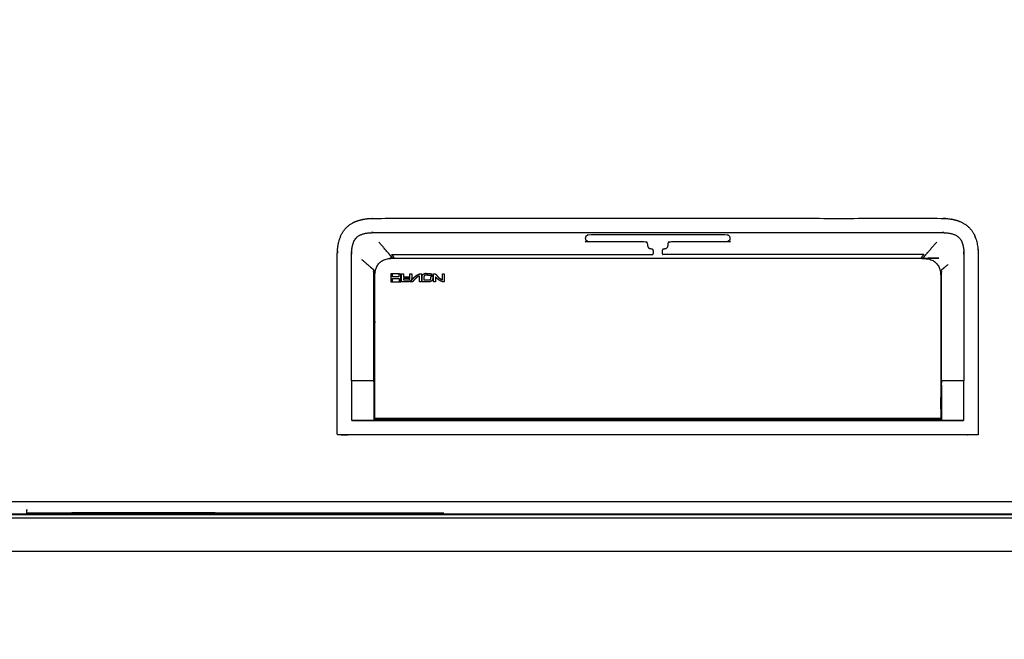
# Model space of a CAD drawing. Units: millimetres. Extents: x 5934 to 7560, y 1324 to 2096.
# Drawn here: x 6348 to 6961, y 1324 to 1710 of the extents above; entities that cross this region are included whole.
import ezdxf

# ---------------------------------------------------------------- set-up
doc = ezdxf.new("R2010")
doc.units = ezdxf.units.MM
doc.layers.add('Make2D$可见线$曲线', color=7, linetype='Continuous', true_color=0x000000)

msp = doc.modelspace()

# ---------------------------------------------------------------- linework, layer by layer
at = {"layer": 'Make2D$可见线$曲线', "color": 18, "lineweight": -3, "true_color": 0x000000}
for points, knots in [([(6146.39, 1441.27), (6146.39, 1711.27), (6146.39, 1981.27), (6146.59, 1981.93), (6146.79, 1982.59), (6147.09, 1984.16), (6147.39, 1985.74), (6147.78, 1987.22), (6148.18, 1988.7), (6148.68, 1990.08), (6149.17, 1991.46), (6149.76, 1992.74), (6150.36, 1994.02), (6151.05, 1995.21), (6151.74, 1996.39), (6152.53, 1997.48), (6153.32, 1998.56), (6154.21, 1999.55), (6155.09, 2000.53), (6156.08, 2001.42), (6157.07, 2002.31), (6158.15, 2003.1), (6159.24, 2003.89), (6160.42, 2004.58), (6161.61, 2005.27), (6162.89, 2005.87), (6164.17, 2006.46), (6165.55, 2006.95), (6166.93, 2007.45), (6168.41, 2007.84), (6169.89, 2008.24), (6171.47, 2008.54), (6173.04, 2008.84), (6174.72, 2009.03), (6176.39, 2009.23), (6746.4, 2009.23), (7316.4, 2009.23), (7318.07, 2009.03), (7319.75, 2008.83), (7321.32, 2008.54), (7322.9, 2008.24), (7324.38, 2007.84), (7325.86, 2007.45), (7327.24, 2006.95), (7328.62, 2006.46), (7329.9, 2005.86), (7331.18, 2005.27), (7332.37, 2004.58), (7333.55, 2003.89), (7334.64, 2003.1), (7335.72, 2002.31), (7336.71, 2001.42), (7337.7, 2000.53), (7338.58, 1999.55), (7339.47, 1998.56), (7340.26, 1997.47), (7341.05, 1996.39), (7341.74, 1995.21), (7342.43, 1994.02), (7343.03, 1992.74), (7343.62, 1991.46), (7344.12, 1990.08), (7344.61, 1988.7), (7345.01, 1987.22), (7345.4, 1985.74), (7345.7, 1984.16), (7346, 1982.58), (7346.2, 1980.91), (7346.4, 1979.23), (7346.4, 1709.23), (7346.4, 1439.23), (7346.2, 1437.56), (7346, 1435.88), (7345.7, 1434.3), (7345.4, 1432.73), (7345.01, 1431.25), (7344.61, 1429.77), (7344.11, 1428.39), (7343.62, 1427.01), (7343.03, 1425.73), (7342.43, 1424.44), (7341.74, 1423.26), (7341.05, 1422.08), (7340.26, 1420.99), (7339.47, 1419.91), (7338.58, 1418.92), (7337.69, 1417.93), (7336.71, 1417.04), (7335.72, 1416.16), (7334.64, 1415.37), (7333.55, 1414.58), (7332.37, 1413.89), (7331.18, 1413.19), (7329.9, 1412.6), (7328.62, 1412.01), (7327.24, 1411.51), (7325.86, 1411.02), (7324.38, 1410.62), (7322.9, 1410.23), (7321.32, 1409.93), (7319.75, 1409.63)], [53, 53, 53, 54, 54, 55, 55, 56, 56, 57, 57, 58, 58, 59, 59, 60, 60, 61, 61, 62, 62, 63, 63, 64, 64, 65, 65, 66, 66, 67, 67, 68, 68, 69, 69, 70, 70, 71, 71, 72, 72, 73, 73, 74, 74, 75, 75, 76, 76, 77, 77, 78, 78, 79, 79, 80, 80, 81, 81, 82, 82, 83, 83, 84, 84, 85, 85, 86, 86, 87, 87, 88, 88, 89, 89, 90, 90, 91, 91, 92, 92, 93, 93, 94, 94, 95, 95, 96, 96, 97, 97, 98, 98, 99, 99, 100, 100, 101, 101, 102, 102, 103, 103, 103]), ([(6929.26, 1585.23), (6929.26, 1585.23), (6929.26, 1585.23), (6927.6, 1585.47), (6925.95, 1585.7), (6924.13, 1585.78), (6922.32, 1585.86), (6859.51, 1585.86), (6796.69, 1585.86), (6771, 1585.86), (6745.32, 1585.86), (6719.63, 1585.86), (6693.94, 1585.86), (6631.13, 1585.86), (6568.31, 1585.86), (6566.5, 1585.78), (6564.69, 1585.7), (6563.03, 1585.47), (6561.38, 1585.23), (6559.88, 1584.84), (6558.38, 1584.44), (6557.04, 1583.89), (6555.7, 1583.34), (6554.51, 1582.63), (6553.33, 1581.92), (6552.31, 1581.05), (6551.28, 1580.18), (6550.41, 1579.16), (6549.55, 1578.13), (6548.84, 1576.95), (6548.13, 1575.77), (6547.58, 1574.43), (6547.02, 1573.09), (6546.63, 1571.59), (6546.24, 1570.09), (6546, 1568.43), (6545.76, 1566.78), (6545.68, 1564.96), (6545.6, 1563.15), (6545.6, 1511.53), (6545.6, 1459.91), (6545.6, 1455.48), (6545.6, 1451.06), (6545.74, 1451.06), (6545.88, 1451.06), (6546.02, 1451.06), (6546.16, 1451.06), (6546.44, 1451.06), (6546.71, 1451.06), (6547.27, 1451.06), (6547.82, 1451.06), (6548.93, 1451.06), (6550.04, 1451.06), (6552.25, 1451.06), (6554.47, 1451.06), (6649.89, 1451.06), (6745.32, 1451.06), (6840.74, 1451.06), (6936.17, 1451.06), (6938.38, 1451.06), (6940.6, 1451.06), (6941.71, 1451.06), (6942.81, 1451.06), (6943.37, 1451.06), (6943.92, 1451.06), (6944.2, 1451.06), (6944.48, 1451.06), (6944.61, 1451.06), (6944.75, 1451.06), (6944.89, 1451.06), (6945.03, 1451.06), (6945.03, 1455.48), (6945.03, 1459.91), (6945.03, 1511.53), (6945.03, 1563.15), (6944.95, 1564.96), (6944.87, 1566.78), (6944.64, 1568.43), (6944.4, 1570.09), (6944.01, 1571.59), (6943.61, 1573.09), (6943.06, 1574.43), (6942.51, 1575.77), (6941.8, 1576.95), (6941.09, 1578.13), (6940.22, 1579.16), (6939.35, 1580.18), (6938.33, 1581.05), (6937.3, 1581.92), (6936.12, 1582.63), (6934.94, 1583.34), (6933.6, 1583.89), (6932.26, 1584.44), (6930.76, 1584.83), (6929.26, 1585.23)], [18.999906, 18.999906, 18.999906, 19, 19, 20, 20, 21, 21, 22, 22, 23, 23, 24, 24, 25, 25, 26, 26, 27, 27, 28, 28, 29, 29, 30, 30, 31, 31, 32, 32, 33, 33, 34, 34, 35, 35, 36, 36, 37, 37, 38, 38, 39, 39, 40, 40, 41, 41, 42, 42, 43, 43, 44, 44, 45, 45, 46, 46, 47, 47, 48, 48, 49, 49, 50, 50, 51, 51, 52, 52, 53, 53, 54, 54, 55, 55, 56, 56, 57, 57, 58, 58, 59, 59, 60, 60, 61, 61, 62, 62, 63, 63, 64, 64, 65, 65, 65]), ([(6554.47, 1484.63), (6554.47, 1523.8), (6554.47, 1562.96), (6554.53, 1564.46), (6554.6, 1565.96), (6554.76, 1567.14), (6554.93, 1568.33), (6555.19, 1569.29), (6555.44, 1570.26), (6555.76, 1571.02), (6556.07, 1571.78), (6556.42, 1572.37), (6556.78, 1572.96), (6557.17, 1573.43), (6557.57, 1573.9), (6558.04, 1574.29), (6558.51, 1574.69), (6559.1, 1575.04), (6559.69, 1575.4), (6560.45, 1575.71), (6561.21, 1576.02), (6562.17, 1576.28), (6563.13, 1576.53), (6564.32, 1576.7), (6565.51, 1576.87), (6567.01, 1576.93), (6568.51, 1577), (6631.22, 1577), (6693.94, 1577), (6719.63, 1577), (6745.32, 1577), (6771, 1577), (6796.69, 1577), (6859.41, 1577), (6922.13, 1577), (6923.63, 1576.93), (6925.13, 1576.87), (6926.31, 1576.7), (6927.5, 1576.53), (6928.46, 1576.28), (6929.43, 1576.02), (6930.19, 1575.71), (6930.95, 1575.4), (6931.54, 1575.04), (6932.13, 1574.69), (6932.6, 1574.29), (6933.07, 1573.9), (6933.46, 1573.43), (6933.86, 1572.96), (6934.21, 1572.37), (6934.57, 1571.78), (6934.88, 1571.02), (6935.19, 1570.26), (6935.45, 1569.29), (6935.7, 1568.33), (6935.87, 1567.14), (6936.04, 1565.96), (6936.1, 1564.46), (6936.17, 1562.96), (6936.17, 1523.8), (6936.17, 1484.63)], [0.239896, 0.239896, 0.239896, 1, 1, 2, 2, 3, 3, 4, 4, 5, 5, 6, 6, 7, 7, 8, 8, 9, 9, 10, 10, 11, 11, 12, 12, 13, 13, 14, 14, 15, 15, 16, 16, 17, 17, 18, 18, 19, 19, 20, 20, 21, 21, 22, 22, 23, 23, 24, 24, 25, 25, 26, 26, 27, 27, 28, 28, 29, 29, 29.760104, 29.760104, 29.760104]), ([(6580.02, 1560.99), (6579.94, 1561.09), (6579.86, 1561.2), (6579.68, 1561.43), (6579.51, 1561.65), (6579.26, 1561.96), (6579.01, 1562.26), (6578.77, 1562.56), (6578.52, 1562.86), (6578.25, 1563.19), (6577.97, 1563.53), (6577.66, 1563.89), (6577.36, 1564.25), (6577.05, 1564.61), (6576.74, 1564.98), (6574.11, 1568.03), (6571.48, 1571.07)], [32.56312, 32.56312, 32.56312, 33, 33, 34, 34, 35, 35, 36, 36, 37, 37, 38, 38, 39, 39, 40, 40, 40]), ([(6742.21, 1563.34), (6742.32, 1563.5), (6742.43, 1563.65), (6742.49, 1563.85), (6742.56, 1564.05), (6742.58, 1564.3), (6742.61, 1564.54), (6742.61, 1564.82), (6742.61, 1565.09), (6742.59, 1565.34), (6742.58, 1565.59), (6742.54, 1565.79), (6742.5, 1565.99), (6742.43, 1566.15), (6742.36, 1566.31), (6742.26, 1566.42), (6742.17, 1566.53), (6742.04, 1566.6), (6741.92, 1566.67), (6741.77, 1566.69), (6741.62, 1566.71), (6741.23, 1566.74), (6740.85, 1566.78), (6740.54, 1566.88), (6740.23, 1566.99), (6739.98, 1567.16), (6739.74, 1567.34), (6739.57, 1567.58), (6739.39, 1567.82), (6739.29, 1568.13), (6739.18, 1568.45), (6739.15, 1568.83), (6739.11, 1569.21), (6739.11, 1569.25), (6739.11, 1569.29), (6739.06, 1569.7), (6739, 1570.11), (6738.82, 1570.4), (6738.65, 1570.69), (6738.35, 1570.87), (6738.06, 1571.04), (6737.65, 1571.1), (6737.24, 1571.16), (6719.73, 1571.16), (6702.22, 1571.16), (6701.84, 1571.3), (6701.46, 1571.44), (6701.15, 1571.7), (6700.84, 1571.96), (6700.64, 1572.31), (6700.43, 1572.66), (6700.36, 1573.05), (6700.29, 1573.45), (6700.36, 1573.85), (6700.43, 1574.25), (6700.64, 1574.6), (6700.84, 1574.95), (6701.15, 1575.21), (6701.46, 1575.47), (6701.84, 1575.61), (6702.22, 1575.75), (6723.77, 1575.75), (6745.32, 1575.75), (6766.87, 1575.75), (6788.42, 1575.75), (6788.8, 1575.61), (6789.18, 1575.47), (6789.49, 1575.21), (6789.8, 1574.95), (6790, 1574.6), (6790.2, 1574.25), (6790.27, 1573.85), (6790.34, 1573.45), (6790.27, 1573.05), (6790.2, 1572.66), (6790, 1572.31), (6789.8, 1571.96), (6789.49, 1571.7), (6789.18, 1571.44), (6788.8, 1571.3), (6788.42, 1571.16), (6770.9, 1571.16), (6753.39, 1571.16), (6752.98, 1571.1), (6752.57, 1571.04), (6752.28, 1570.87), (6751.99, 1570.69), (6751.81, 1570.4), (6751.64, 1570.11), (6751.58, 1569.7), (6751.52, 1569.29), (6751.52, 1569.25), (6751.52, 1569.21), (6751.49, 1568.83), (6751.45, 1568.45), (6751.35, 1568.13), (6751.24, 1567.82), (6751.07, 1567.58), (6750.89, 1567.34), (6750.65, 1567.16), (6750.41, 1566.99), (6750.1, 1566.88), (6749.78, 1566.78), (6749.4, 1566.74), (6749.02, 1566.71), (6748.87, 1566.69), (6748.72, 1566.67), (6748.59, 1566.6), (6748.47, 1566.53), (6748.37, 1566.42), (6748.28, 1566.31), (6748.21, 1566.15), (6748.14, 1565.99), (6748.1, 1565.79), (6748.06, 1565.59), (6748.04, 1565.34), (6748.03, 1565.09), (6748.03, 1564.82), (6748.03, 1564.54), (6748.05, 1564.3), (6748.07, 1564.05), (6748.14, 1563.85), (6748.21, 1563.65), (6748.32, 1563.5), (6748.42, 1563.34)], [-1, -1, -1, 0, 0, 1, 1, 2, 2, 3, 3, 4, 4, 5, 5, 6, 6, 7, 7, 8, 8, 9, 9, 10, 10, 11, 11, 12, 12, 13, 13, 14, 14, 15, 15, 16, 16, 17, 17, 18, 18, 19, 19, 20, 20, 21, 21, 22, 22, 23, 23, 24, 24, 25, 25, 26, 26, 27, 27, 28, 28, 29, 29, 30, 30, 31, 31, 32, 32, 33, 33, 34, 34, 35, 35, 36, 36, 37, 37, 38, 38, 39, 39, 40, 40, 41, 41, 42, 42, 43, 43, 44, 44, 45, 45, 46, 46, 47, 47, 48, 48, 49, 49, 50, 50, 51, 51, 52, 52, 53, 53, 54, 54, 55, 55, 56, 56, 57, 57, 58, 58, 59, 59, 60, 60, 61, 61, 61]), ([(6910.62, 1560.99), (6910.7, 1561.09), (6910.78, 1561.2), (6910.95, 1561.43), (6911.13, 1561.65), (6911.37, 1561.96), (6911.62, 1562.26), (6911.87, 1562.56), (6912.11, 1562.86), (6912.39, 1563.19), (6912.67, 1563.53), (6912.97, 1563.89), (6913.28, 1564.25), (6913.59, 1564.61), (6913.9, 1564.98), (6916.53, 1568.03), (6919.16, 1571.07)], [32.563656, 32.563656, 32.563656, 33, 33, 34, 34, 35, 35, 36, 36, 37, 37, 38, 38, 39, 39, 40, 40, 40]), ([(6560.71, 1560.31), (6563.76, 1557.68), (6566.81, 1555.05), (6567.17, 1554.74), (6567.54, 1554.43), (6567.9, 1554.13), (6568.26, 1553.82), (6568.59, 1553.54), (6568.93, 1553.26), (6569.11, 1553.12), (6569.29, 1552.97)], [0, 0, 0, 1, 1, 2, 2, 3, 3, 4, 4, 4.600991, 4.600991, 4.600991]), ([(6568.92, 1461.21), (6568.92, 1461.78), (6568.92, 1462.36), (6568.92, 1462.57), (6568.92, 1462.78), (6568.92, 1463.06), (6568.92, 1463.35), (6568.92, 1463.69), (6568.92, 1464.04), (6568.92, 1464.44), (6568.92, 1464.84), (6568.92, 1465.29), (6568.92, 1465.73), (6568.92, 1466.21), (6568.92, 1466.69), (6568.92, 1467.19), (6568.92, 1467.7), (6568.92, 1508.52), (6568.92, 1549.35), (6568.98, 1550.46), (6569.04, 1551.57), (6569.21, 1552.56), (6569.39, 1553.55), (6569.68, 1554.43), (6569.97, 1555.3), (6570.38, 1556.06), (6570.79, 1556.82), (6571.31, 1557.46), (6571.84, 1558.1), (6572.48, 1558.63), (6573.12, 1559.15), (6573.88, 1559.56), (6574.64, 1559.97), (6575.51, 1560.26), (6576.39, 1560.55), (6577.38, 1560.73), (6578.37, 1560.9), (6579.48, 1560.96), (6580.59, 1561.02), (6584.72, 1561.02), (6588.85, 1561.02), (6667.08, 1561.02), (6745.32, 1561.02), (6827.68, 1561.02), (6910.04, 1561.02), (6911.15, 1560.96), (6912.26, 1560.9), (6913.25, 1560.73), (6914.24, 1560.55), (6915.12, 1560.26), (6915.99, 1559.97), (6916.75, 1559.56), (6917.51, 1559.15), (6918.15, 1558.63), (6918.79, 1558.1), (6919.32, 1557.46), (6919.84, 1556.82), (6920.25, 1556.06), (6920.66, 1555.3), (6920.95, 1554.43), (6921.24, 1553.55), (6921.42, 1552.56), (6921.59, 1551.57), (6921.65, 1550.46), (6921.71, 1549.35), (6921.71, 1508.52), (6921.71, 1467.7), (6921.71, 1467.19), (6921.71, 1466.69), (6921.71, 1466.21), (6921.71, 1465.73), (6921.71, 1465.29), (6921.71, 1464.84), (6921.71, 1464.44), (6921.71, 1464.04), (6921.71, 1463.69), (6921.71, 1463.35), (6921.71, 1463.06), (6921.71, 1462.78), (6921.71, 1462.57), (6921.71, 1462.36), (6921.71, 1461.78), (6921.71, 1461.21)], [-26, -26, -26, -25, -25, -24, -24, -23, -23, -22, -22, -21, -21, -20, -20, -19, -19, -18, -18, -17, -17, -16, -16, -15, -15, -14, -14, -13, -13, -12, -12, -11, -11, -10, -10, -9, -9, -8, -8, -7, -7, -6, -6, -5, -5, -4, -4, -3, -3, -2, -2, -1, -1, 0, 0, 1, 1, 2, 2, 3, 3, 4, 4, 5, 5, 6, 6, 7, 7, 8, 8, 9, 9, 10, 10, 11, 11, 12, 12, 13, 13, 14, 14, 15, 15, 15]), ([(6580.17, 1561), (6580.11, 1561.08), (6580.05, 1561.16), (6579.87, 1561.39), (6579.69, 1561.63), (6579.44, 1561.94), (6579.18, 1562.25)], [2.656171, 2.656171, 2.656171, 3, 3, 4, 4, 5, 5, 5]), ([(6579.41, 1563.34), (6636.68, 1563.34), (6693.94, 1563.34), (6718.08, 1563.34), (6742.21, 1563.34)], [0.015499, 0.015499, 0.015499, 1, 1, 2, 2, 2]), ([(6580.13, 1562.57), (6580.07, 1562.66), (6580.01, 1562.74), (6580.07, 1562.66), (6580.13, 1562.57), (6580.27, 1562.37), (6580.41, 1562.17), (6580.83, 1561.59), (6581.24, 1561.02)], [41.564703, 41.564703, 41.564703, 42, 42, 43, 43, 44, 44, 44.220636, 44.220636, 44.220636]), ([(6911.22, 1563.34), (6853.96, 1563.34), (6796.69, 1563.34), (6772.56, 1563.34), (6748.42, 1563.34)], [13.015497, 13.015497, 13.015497, 14, 14, 15, 15, 15]), ([(6909.39, 1561.02), (6909.81, 1561.59), (6910.22, 1562.17), (6910.36, 1562.37), (6910.5, 1562.57), (6910.56, 1562.66), (6910.62, 1562.74), (6910.56, 1562.66), (6910.5, 1562.57)], [29.779455, 29.779455, 29.779455, 30, 30, 31, 31, 32, 32, 32.434538, 32.434538, 32.434538]), ([(6910.94, 1561.63), (6910.76, 1561.39), (6910.59, 1561.16), (6910.52, 1561.08), (6910.46, 1561)], [0, 0, 0, 1, 1, 1.343297, 1.343297, 1.343297]), ([(6926.21, 1557.11), (6925.02, 1556.08), (6923.82, 1555.05), (6923.46, 1554.74), (6923.1, 1554.43), (6922.73, 1554.12), (6922.37, 1553.82), (6922.04, 1553.54), (6921.71, 1553.26), (6921.53, 1553.12), (6921.35, 1552.97)], [0.608393, 0.608393, 0.608393, 1, 1, 2, 2, 3, 3, 4, 4, 4.60262, 4.60262, 4.60262]), ([(6569.07, 1551.76), (6569.06, 1551.76), (6569.05, 1551.77), (6569.06, 1551.76), (6569.07, 1551.76)], [63.8511342, 63.8511342, 63.8511342, 64, 64, 64.063899, 64.063899, 64.063899]), ([(6584, 1549.49), (6582.56, 1549.49), (6581.11, 1549.49), (6580.6, 1549.49), (6580.08, 1549.49), (6580.08, 1550.15), (6580.08, 1550.81), (6580.08, 1551.04), (6580.08, 1551.27), (6579.47, 1551.27), (6578.85, 1551.27), (6578.88, 1548.78), (6578.92, 1546.3), (6579.5, 1546.3), (6580.08, 1546.3)], [3, 3, 3, 4, 4, 5, 5, 6, 6, 7, 7, 8, 8, 9, 9, 10, 10, 10]), ([(6580.08, 1546.3), (6580.08, 1547.06), (6580.08, 1547.82), (6580.08, 1548.09), (6580.08, 1548.37), (6581.55, 1548.37), (6583.01, 1548.37), (6583.54, 1548.37), (6584.07, 1548.37), (6584.07, 1547.33), (6584.07, 1546.3), (6584.65, 1546.3), (6585.23, 1546.3), (6585.23, 1548.78), (6585.23, 1551.27)], [24, 24, 24, 25, 25, 26, 26, 27, 27, 28, 28, 29, 29, 30, 30, 31, 31, 31]), ([(6584.32, 1551.27), (6584.16, 1551.27), (6584, 1551.27), (6584, 1550.61), (6584, 1549.96), (6584, 1549.73), (6584, 1549.49)], [0, 0, 0, 1, 1, 2, 2, 2.998465, 2.998465, 2.998465]), ([(6590.63, 1547.92), (6590.51, 1547.8), (6590.39, 1547.68), (6590.21, 1547.62), (6590.03, 1547.56), (6589.85, 1547.53), (6589.67, 1547.5), (6589.49, 1547.49), (6589.3, 1547.48), (6588.04, 1547.47), (6586.78, 1547.47), (6586.78, 1547.93), (6586.78, 1548.39), (6588.49, 1548.39), (6590.2, 1548.39), (6590.2, 1548.94), (6590.2, 1549.49), (6588.49, 1549.49), (6586.78, 1549.49), (6586.78, 1550.38), (6586.78, 1551.27), (6586.22, 1551.27), (6585.66, 1551.27), (6585.66, 1548.78), (6585.66, 1546.3), (6587.59, 1546.3), (6589.52, 1546.3), (6589.82, 1546.32), (6590.12, 1546.34), (6590.34, 1546.4), (6590.56, 1546.47), (6590.67, 1546.51), (6590.78, 1546.56), (6590.88, 1546.61), (6590.98, 1546.67), (6591.07, 1546.74), (6591.16, 1546.8), (6591.25, 1546.88), (6591.33, 1546.96), (6591.47, 1547.14), (6591.62, 1547.32), (6591.71, 1547.53), (6591.81, 1547.73), (6591.85, 1547.86), (6591.89, 1547.99), (6591.91, 1548.12), (6591.94, 1548.25), (6591.95, 1548.38), (6591.96, 1548.51), (6591.97, 1548.64), (6591.97, 1548.77), (6591.97, 1550.02), (6591.97, 1551.27), (6591.41, 1551.27), (6590.85, 1551.27), (6590.85, 1550.12), (6590.85, 1548.96), (6590.83, 1548.74), (6590.82, 1548.51), (6590.79, 1548.35), (6590.75, 1548.18), (6590.69, 1548.05), (6590.63, 1547.92)], [-15, -15, -15, -14, -14, -13, -13, -12, -12, -11, -11, -10, -10, -9, -9, -8, -8, -7, -7, -6, -6, -5, -5, -4, -4, -3, -3, -2, -2, -1, -1, 0, 0, 1, 1, 2, 2, 3, 3, 4, 4, 5, 5, 6, 6, 7, 7, 8, 8, 9, 9, 10, 10, 11, 11, 12, 12, 13, 13, 14, 14, 15, 15, 16, 16, 16]), ([(6592.54, 1546.3), (6592.86, 1546.71), (6593.17, 1547.11), (6593.5, 1547.5), (6593.83, 1547.88), (6594.2, 1548.24), (6594.56, 1548.6), (6594.9, 1548.88), (6595.24, 1549.15), (6595.61, 1549.39), (6595.98, 1549.62), (6596.4, 1549.8), (6596.82, 1549.98), (6596.82, 1548.14), (6596.82, 1546.3), (6597.41, 1546.3), (6598.01, 1546.3), (6598.01, 1548.78), (6598.01, 1551.27), (6597.48, 1551.27), (6596.96, 1551.27), (6596.6, 1551.13), (6596.24, 1550.99), (6595.82, 1550.77), (6595.41, 1550.56), (6595.04, 1550.32), (6594.67, 1550.08), (6594.15, 1549.65), (6593.62, 1549.23), (6593.14, 1548.71), (6592.65, 1548.2), (6592.35, 1547.84), (6592.05, 1547.47), (6591.66, 1546.89), (6591.27, 1546.3), (6591.91, 1546.3), (6592.54, 1546.3)], [10, 10, 10, 11, 11, 12, 12, 13, 13, 14, 14, 15, 15, 16, 16, 17, 17, 18, 18, 19, 19, 20, 20, 21, 21, 22, 22, 23, 23, 24, 24, 25, 25, 26, 26, 27, 27, 28, 28, 28]), ([(6596.24, 1550.99), (6596.6, 1551.13), (6596.96, 1551.27), (6597.48, 1551.27), (6598.01, 1551.27)], [36, 36, 36, 37, 37, 38, 38, 38]), ([(6603.48, 1547.61), (6603.35, 1547.57), (6603.22, 1547.53), (6603.11, 1547.51), (6603.01, 1547.49), (6602.89, 1547.48), (6602.78, 1547.47), (6601.17, 1547.47), (6599.57, 1547.47), (6599.57, 1548.3), (6599.57, 1549.13), (6599.61, 1549.45), (6599.64, 1549.77), (6599.68, 1549.88), (6599.72, 1549.99), (6599.79, 1550.08), (6599.86, 1550.17), (6599.95, 1550.24), (6600.04, 1550.31), (6600.15, 1550.35), (6600.26, 1550.39), (6600.37, 1550.4), (6600.48, 1550.42), (6600.59, 1550.43), (6600.71, 1550.44), (6600.82, 1550.44), (6600.94, 1550.44), (6602.26, 1550.33), (6603.58, 1550.21), (6604.13, 1550.76), (6604.67, 1551.3), (6602.76, 1551.46), (6600.84, 1551.62), (6600.71, 1551.62), (6600.57, 1551.61), (6600.44, 1551.59), (6600.31, 1551.57), (6600.03, 1551.49), (6599.75, 1551.41), (6599.5, 1551.27), (6599.25, 1551.12), (6599.09, 1550.96), (6598.92, 1550.8), (6598.8, 1550.6), (6598.68, 1550.4), (6598.64, 1550.3), (6598.59, 1550.19), (6598.53, 1549.94), (6598.47, 1549.68), (6598.45, 1549.42), (6598.43, 1549.15), (6598.39, 1547.73), (6598.36, 1546.3), (6600.56, 1546.3), (6602.75, 1546.3), (6602.95, 1546.32), (6603.15, 1546.34), (6603.28, 1546.37), (6603.41, 1546.4), (6603.54, 1546.42), (6603.67, 1546.45), (6603.87, 1546.57), (6604.08, 1546.68), (6604.26, 1546.83), (6604.44, 1546.97), (6604.59, 1547.15), (6604.73, 1547.33), (6604.83, 1547.54), (6604.93, 1547.75), (6604.99, 1548.02), (6605.04, 1548.29), (6605.07, 1548.57), (6605.09, 1548.85), (6605.1, 1548.99), (6605.1, 1549.13), (6605.1, 1549.86), (6605.1, 1550.6), (6604.53, 1549.99), (6603.95, 1549.39), (6603.95, 1548.99), (6603.94, 1548.59), (6603.92, 1548.38), (6603.89, 1548.16), (6603.85, 1548.05), (6603.81, 1547.94), (6603.73, 1547.83), (6603.64, 1547.72), (6603.56, 1547.66), (6603.48, 1547.61)], [23, 23, 23, 24, 24, 25, 25, 26, 26, 27, 27, 28, 28, 29, 29, 30, 30, 31, 31, 32, 32, 33, 33, 34, 34, 35, 35, 36, 36, 37, 37, 38, 38, 39, 39, 40, 40, 41, 41, 42, 42, 43, 43, 44, 44, 45, 45, 46, 46, 47, 47, 48, 48, 49, 49, 50, 50, 51, 51, 52, 52, 53, 53, 54, 54, 55, 55, 56, 56, 57, 57, 58, 58, 59, 59, 60, 60, 61, 61, 62, 62, 63, 63, 64, 64, 65, 65, 66, 66, 67, 67, 67]), ([(6611.08, 1551.27), (6611.08, 1549.43), (6611.08, 1547.59), (6610.6, 1547.81), (6610.12, 1548.02), (6609.54, 1548.4), (6608.97, 1548.78), (6608.46, 1549.31), (6607.94, 1549.85), (6607.34, 1550.56), (6606.73, 1551.27), (6606.09, 1551.27), (6605.45, 1551.27), (6605.53, 1548.78), (6605.6, 1546.3), (6606.16, 1546.3), (6606.71, 1546.3), (6606.71, 1547.91), (6606.7, 1549.52), (6607.31, 1548.89), (6607.91, 1548.25), (6608.42, 1547.85), (6608.93, 1547.45), (6609.46, 1547.12), (6609.98, 1546.8), (6610.6, 1546.55), (6611.22, 1546.3), (6611.74, 1546.3), (6612.26, 1546.3), (6612.26, 1548.78), (6612.26, 1551.27), (6611.67, 1551.27), (6611.08, 1551.27)], [-7, -7, -7, -6, -6, -5, -5, -4, -4, -3, -3, -2, -2, -1, -1, 0, 0, 1, 1, 2, 2, 3, 3, 4, 4, 5, 5, 6, 6, 7, 7, 8, 8, 9, 9, 9]), ([(6568.57, 1459.91), (6568.57, 1472.27), (6568.57, 1484.63), (6561.52, 1484.63), (6554.47, 1484.63)], [-1, -1, -1, 0, 0, 1, 1, 1]), ([(6936.17, 1484.63), (6929.11, 1484.63), (6922.06, 1484.63), (6922.06, 1472.27), (6922.06, 1459.91)], [0, 0, 0, 1, 1, 2, 2, 2]), ([(6921.71, 1461.21), (6833.51, 1461.21), (6745.32, 1461.21), (6657.12, 1461.21), (6568.92, 1461.21)], [0, 0, 0, 1, 1, 2, 2, 2]), ([(6922.19, 1459.91), (6929.18, 1459.91), (6936.17, 1459.91), (6840.74, 1459.91), (6745.32, 1459.91), (6649.89, 1459.91), (6554.47, 1459.91), (6561.45, 1459.91), (6568.44, 1459.92)], [-1.999989, -1.999989, -1.999989, -1, -1, 0, 0, 1, 1, 1.999993, 1.999993, 1.999993]), ([(6568.57, 1460.43), (6656.95, 1460.43), (6745.32, 1460.43), (6833.69, 1460.43), (6922.06, 1460.43)], [1.008156, 1.008156, 1.008156, 2, 2, 2.991847, 2.991847, 2.991847]), ([(6568.57, 1459.92), (6656.95, 1459.92), (6745.32, 1459.92), (6833.69, 1459.92), (6922.06, 1459.91)], [2.000746, 2.000746, 2.000746, 3, 3, 3.999255, 3.999255, 3.999255]), ([(7319.75, 1409.63), (7318.07, 1409.43), (7316.39, 1409.23), (6746.39, 1409.23), (6176.39, 1409.23), (6174.72, 1409.43), (6173.04, 1409.63), (6171.47, 1409.93), (6169.89, 1410.23), (6168.41, 1410.62), (6166.93, 1411.02), (6165.55, 1411.51), (6164.17, 1412.01), (6162.89, 1412.6), (6161.6, 1413.2), (6160.42, 1413.89), (6159.24, 1414.58), (6158.15, 1415.37), (6157.07, 1416.16), (6156.08, 1417.05), (6155.09, 1417.93), (6154.21, 1418.92), (6153.32, 1419.91), (6152.53, 1420.99), (6151.74, 1422.08), (6151.05, 1423.26), (6150.35, 1424.45), (6149.76, 1425.73), (6149.17, 1427.01), (6148.67, 1428.39), (6148.18, 1429.77), (6147.78, 1431.25), (6147.39, 1432.73), (6147.09, 1434.31), (6146.79, 1435.88)], [35, 35, 35, 36, 36, 37, 37, 38, 38, 39, 39, 40, 40, 41, 41, 42, 42, 43, 43, 44, 44, 45, 45, 46, 46, 47, 47, 48, 48, 49, 49, 50, 50, 51, 51, 52, 52, 52]), ([(7258.64, 1378.26), (7258.04, 1378.26), (7257.45, 1378.26), (7256.65, 1378.26), (7255.85, 1378.26), (7254.86, 1378.26), (7253.87, 1378.26), (7252.68, 1378.26), (7251.49, 1378.26), (7250.11, 1378.26), (7248.73, 1378.26), (7247.15, 1378.26), (7245.57, 1378.26), (7243.79, 1378.26), (7242.01, 1378.26), (7240.04, 1378.26), (7238.06, 1378.26), (7235.89, 1378.26), (7233.71, 1378.26), (7231.33, 1378.26), (7228.95, 1378.26), (7226.37, 1378.26), (7223.79, 1378.26), (7221, 1378.26), (7218.21, 1378.26), (7215.21, 1378.26), (7212.22, 1378.26), (7209.02, 1378.26), (7205.82, 1378.26), (6746.4, 1378.26), (6286.97, 1378.27), (6283.77, 1378.27), (6280.57, 1378.27), (6277.58, 1378.27), (6274.58, 1378.27), (6271.79, 1378.27), (6269.01, 1378.27), (6266.42, 1378.27), (6263.84, 1378.27), (6261.46, 1378.27), (6259.08, 1378.27), (6256.9, 1378.27), (6254.73, 1378.27), (6252.75, 1378.27), (6250.78, 1378.27), (6249, 1378.27), (6247.22, 1378.27), (6245.64, 1378.27), (6244.07, 1378.27), (6242.68, 1378.27), (6241.3, 1378.27), (6240.11, 1378.27), (6238.92, 1378.27), (6237.93, 1378.27), (6236.94, 1378.27), (6236.14, 1378.27), (6235.35, 1378.27), (6234.75, 1378.27), (6234.15, 1378.27), (6233.29, 1378.38), (6232.43, 1378.49), (6232.02, 1378.49), (6231.62, 1378.49), (6230.08, 1378.97), (6228.55, 1379.45), (6228.35, 1379.46), (6228.14, 1379.47), (6226.67, 1380.38), (6225.19, 1381.28), (6224.14, 1382.41), (6223.08, 1383.55), (6222.45, 1384.83), (6221.82, 1386.12), (6221.61, 1387.48), (6221.4, 1388.84), (6221.61, 1390.19), (6221.82, 1391.55), (6222.45, 1392.83), (6223.08, 1394.1), (6224.14, 1395.22), (6225.19, 1396.34), (6226.67, 1397.23), (6228.14, 1398.12), (6228.35, 1398.13), (6228.55, 1398.14), (6230.08, 1398.59), (6231.62, 1399.05), (6232.02, 1399.05), (6232.43, 1399.06), (6233.29, 1399.16), (6234.15, 1399.27), (6234.75, 1399.27), (6235.35, 1399.27), (6236.14, 1399.27), (6236.94, 1399.27), (6237.93, 1399.27), (6238.92, 1399.27), (6240.11, 1399.27), (6241.3, 1399.27), (6242.68, 1399.27), (6244.07, 1399.27), (6245.64, 1399.27), (6247.22, 1399.27), (6249, 1399.27), (6250.78, 1399.27), (6252.75, 1399.27), (6254.73, 1399.27), (6256.9, 1399.27), (6259.08, 1399.27), (6261.46, 1399.27), (6263.84, 1399.27), (6266.42, 1399.27), (6269.01, 1399.27), (6271.79, 1399.27), (6274.58, 1399.27), (6277.58, 1399.27), (6280.57, 1399.27), (6283.77, 1399.27), (6286.97, 1399.27), (6746.4, 1399.27), (7205.82, 1399.27), (7209.02, 1399.27), (7212.22, 1399.27), (7215.21, 1399.27), (7218.21, 1399.27), (7221, 1399.27), (7223.79, 1399.27), (7226.37, 1399.27), (7228.95, 1399.27), (7231.33, 1399.27), (7233.71, 1399.27), (7235.89, 1399.27), (7238.06, 1399.27), (7240.04, 1399.27), (7242.01, 1399.27), (7243.79, 1399.27), (7245.57, 1399.27), (7247.15, 1399.27), (7248.73, 1399.27), (7250.11, 1399.27), (7251.49, 1399.27), (7252.68, 1399.27), (7253.87, 1399.27), (7254.86, 1399.27), (7255.85, 1399.27), (7256.65, 1399.27), (7257.45, 1399.27), (7258.04, 1399.27), (7258.64, 1399.27), (7259.5, 1399.16), (7260.36, 1399.06), (7260.77, 1399.05), (7261.18, 1399.05), (7262.71, 1398.59), (7264.24, 1398.14), (7264.44, 1398.13), (7264.65, 1398.12), (7266.12, 1397.23), (7267.6, 1396.34), (7268.65, 1395.22), (7269.71, 1394.1), (7270.34, 1392.83), (7270.97, 1391.55), (7271.18, 1390.19), (7271.4, 1388.84), (7271.18, 1387.48), (7270.97, 1386.12), (7270.34, 1384.83), (7269.71, 1383.55), (7268.65, 1382.41), (7267.6, 1381.28), (7266.12, 1380.37), (7264.65, 1379.47)], [56.000052, 56.000052, 56.000052, 57, 57, 58, 58, 59, 59, 60, 60, 61, 61, 62, 62, 63, 63, 64, 64, 65, 65, 66, 66, 67, 67, 68, 68, 69, 69, 70, 70, 71, 71, 72, 72, 73, 73, 74, 74, 75, 75, 76, 76, 77, 77, 78, 78, 79, 79, 80, 80, 81, 81, 82, 82, 83, 83, 84, 84, 85, 85, 86, 86, 87, 87, 88, 88, 89, 89, 90, 90, 91, 91, 92, 92, 93, 93, 94, 94, 95, 95, 96, 96, 97, 97, 98, 98, 99, 99, 100, 100, 101, 101, 102, 102, 103, 103, 104, 104, 105, 105, 106, 106, 107, 107, 108, 108, 109, 109, 110, 110, 111, 111, 112, 112, 113, 113, 114, 114, 115, 115, 116, 116, 117, 117, 118, 118, 119, 119, 120, 120, 121, 121, 122, 122, 123, 123, 124, 124, 125, 125, 126, 126, 127, 127, 128, 128, 129, 129, 130, 130, 131, 131, 132, 132, 133, 133, 134, 134, 135, 135, 136, 136, 137, 137, 138, 138, 139, 139, 140, 140, 141, 141, 142, 142, 142]), ([(7285.81, 1403.04), (7282.26, 1402.25), (7278.72, 1401.47), (7273.92, 1401.48), (7269.13, 1401.49), (7264.2, 1401.49), (7259.26, 1401.49), (7254.33, 1401.49), (7249.4, 1401.49), (7244.6, 1401.49), (7239.81, 1401.49), (7235.4, 1401.49), (7231, 1401.49), (7227.23, 1401.49), (7223.46, 1401.49), (7220.71, 1401.52), (7217.96, 1401.55), (7216.62, 1401.55), (7215.28, 1401.55), (7210.63, 1401.55), (7205.98, 1401.55), (7193.31, 1401.55), (7180.64, 1401.55), (7193.31, 1401.52), (7205.98, 1401.49), (7193.31, 1401.49), (7180.64, 1401.49), (7168.02, 1401.49), (7155.39, 1401.49), (7150.88, 1401.49), (7146.37, 1401.49), (7106.8, 1401.49), (7067.23, 1401.49), (6949.44, 1401.49), (6831.65, 1401.49), (6778.67, 1401.49), (6725.69, 1401.49), (6680.57, 1401.49), (6635.44, 1401.49), (6529.42, 1401.49), (6423.41, 1401.49), (6387.76, 1401.49), (6352.12, 1401.49), (6347.61, 1401.49), (6343.09, 1401.49), (6330.47, 1401.49), (6317.84, 1401.49), (6305.17, 1401.49), (6292.5, 1401.49), (6305.17, 1401.52), (6317.84, 1401.55), (6305.17, 1401.55), (6292.5, 1401.55), (6287.86, 1401.55), (6283.21, 1401.55), (6281.87, 1401.55), (6280.53, 1401.55), (6277.78, 1401.52), (6275.03, 1401.49), (6271.26, 1401.49), (6267.49, 1401.49), (6263.08, 1401.49), (6258.68, 1401.49), (6253.88, 1401.49), (6249.09, 1401.49), (6244.15, 1401.49), (6239.22, 1401.49), (6234.29, 1401.49), (6229.35, 1401.49), (6224.56, 1401.48), (6219.77, 1401.47), (6216.22, 1402.25), (6212.68, 1403.04)], [31, 31, 31, 32, 32, 33, 33, 34, 34, 35, 35, 36, 36, 37, 37, 38, 38, 39, 39, 40, 40, 41, 41, 42, 42, 43, 43, 44, 44, 45, 45, 46, 46, 47, 47, 48, 48, 49, 49, 50, 50, 51, 51, 52, 52, 53, 53, 54, 54, 55, 55, 56, 56, 57, 57, 58, 58, 59, 59, 60, 60, 61, 61, 62, 62, 63, 63, 64, 64, 65, 65, 66, 66, 67, 67, 67]), ([(6219.77, 1401.47), (6224.56, 1401.47), (6229.35, 1401.47), (6234.29, 1401.47), (6239.22, 1401.47), (6244.15, 1401.47), (6249.09, 1401.47), (6253.88, 1401.47), (6258.68, 1401.47), (6263.08, 1401.47), (6267.49, 1401.47), (6271.26, 1401.47), (6275.03, 1401.47), (6277.78, 1401.47), (6280.53, 1401.47), (6281.87, 1401.47), (6283.21, 1401.47), (6287.86, 1401.47), (6292.5, 1401.47), (6305.17, 1401.47), (6317.84, 1401.47), (6330.47, 1401.47), (6343.09, 1401.47), (6347.61, 1401.47), (6352.12, 1401.47), (6387.76, 1401.47), (6423.41, 1401.47), (6529.42, 1401.47), (6635.44, 1401.47), (6680.57, 1401.47), (6725.69, 1401.47), (6778.67, 1401.47), (6831.65, 1401.47), (6949.44, 1401.47), (7067.23, 1401.47), (7106.8, 1401.47), (7146.37, 1401.47), (7150.88, 1401.47), (7155.39, 1401.47), (7168.02, 1401.47), (7180.64, 1401.47), (7193.31, 1401.47), (7205.98, 1401.47), (7210.63, 1401.47), (7215.28, 1401.47), (7216.62, 1401.47), (7217.96, 1401.47), (7220.71, 1401.47), (7223.46, 1401.47), (7227.23, 1401.47), (7231, 1401.47), (7235.4, 1401.47), (7239.81, 1401.47), (7244.6, 1401.47), (7249.4, 1401.47), (7254.33, 1401.47), (7259.26, 1401.47), (7264.2, 1401.47), (7269.13, 1401.47), (7273.92, 1401.47), (7278.72, 1401.47), (7278.72, 1401.47), (7278.72, 1401.47)], [0, 0, 0, 1, 1, 2, 2, 3, 3, 4, 4, 5, 5, 6, 6, 7, 7, 8, 8, 9, 9, 10, 10, 11, 11, 12, 12, 13, 13, 14, 14, 15, 15, 16, 16, 17, 17, 18, 18, 19, 19, 20, 20, 21, 21, 22, 22, 23, 23, 24, 24, 25, 25, 26, 26, 27, 27, 28, 28, 29, 29, 30, 30, 30.000003, 30.000003, 30.000003]), ([(6352.04, 1402.09), (6351.93, 1402.81), (6351.82, 1403.53), (6351.97, 1404), (6352.12, 1404.48), (6352.08, 1403.28), (6352.04, 1402.09)], [0, 0, 0, 1, 1, 2, 2, 3, 3, 3]), ([(6611.9, 1402.09), (6503.05, 1402.23), (6394.2, 1402.38), (6373.12, 1402.23), (6352.04, 1402.09)], [0, 0, 0, 1, 1, 2, 2, 2])]:
    msp.add_open_spline(points, degree=2, knots=knots, dxfattribs=at)
for points in [[(6579.41, 1563.34), (6579.71, 1563.04), (6580.01, 1562.74)], [(6911.22, 1563.34), (6910.92, 1563.04), (6910.62, 1562.74)], [(6569.05, 1551.77), (6568.53, 1552.29), (6568.02, 1552.8)], [(6921.59, 1551.77), (6922.04, 1552.23), (6922.5, 1552.68)], [(6568.44, 1484.63), (6568.44, 1518.51), (6568.44, 1552.38)], [(6578.85, 1551.27), (6578.85, 1551.27), (6578.85, 1551.27)], [(6584, 1551.27), (6582.04, 1551.27), (6580.08, 1551.27)], [(6584.32, 1551.27), (6584.78, 1551.27), (6585.23, 1551.27)], [(6921.56, 1551.75), (6921.57, 1551.76), (6921.59, 1551.77)], [(6922.19, 1484.63), (6922.19, 1518.5), (6922.19, 1552.38)], [(6580.08, 1546.3), (6582.08, 1546.3), (6584.07, 1546.3)], [(6568.92, 1535.68), (6568.68, 1535.68), (6568.44, 1535.68)], [(6922.19, 1535.68), (6921.95, 1535.68), (6921.71, 1535.68)], [(6568.44, 1521.23), (6568.68, 1521.23), (6568.92, 1521.23)], [(6568.44, 1521.14), (6568.68, 1521.14), (6568.92, 1521.14)], [(6568.92, 1521), (6568.68, 1521), (6568.44, 1521)], [(6568.44, 1520.98), (6568.68, 1520.98), (6568.92, 1520.98)], [(6921.71, 1521.23), (6921.95, 1521.23), (6922.19, 1521.23)], [(6921.71, 1521.14), (6921.95, 1521.14), (6922.19, 1521.14)], [(6922.19, 1521), (6921.95, 1521), (6921.71, 1521)], [(6921.71, 1520.98), (6921.95, 1520.98), (6922.19, 1520.98)], [(6921.71, 1520.3), (6921.95, 1520.3), (6922.19, 1520.3)], [(6568.44, 1511.36), (6568.68, 1511.36), (6568.92, 1511.36)], [(6568.92, 1510.66), (6568.68, 1510.66), (6568.44, 1510.66)], [(6921.71, 1514.59), (6921.95, 1514.59), (6922.19, 1514.59)], [(6921.71, 1511.36), (6921.95, 1511.36), (6922.19, 1511.36)], [(6922.19, 1510.66), (6921.95, 1510.66), (6921.71, 1510.66)], [(6568.44, 1508.59), (6568.68, 1508.59), (6568.92, 1508.59)], [(6568.44, 1507.68), (6568.68, 1507.68), (6568.92, 1507.68)], [(6921.71, 1508.59), (6921.95, 1508.59), (6922.19, 1508.59)], [(6921.71, 1507.68), (6921.95, 1507.68), (6922.19, 1507.68)], [(6554.47, 1484.63), (6554.47, 1472.27), (6554.47, 1459.91)], [(6568.92, 1484.58), (6568.75, 1484.58), (6568.57, 1484.58)], [(6568.57, 1484.54), (6568.75, 1484.54), (6568.92, 1484.54)], [(6568.57, 1484.41), (6568.75, 1484.41), (6568.92, 1484.41)], [(6568.57, 1484.2), (6568.75, 1484.2), (6568.92, 1484.2)], [(6922.06, 1484.58), (6921.89, 1484.58), (6921.71, 1484.58)], [(6921.71, 1484.54), (6921.89, 1484.54), (6922.06, 1484.54)], [(6921.71, 1484.41), (6921.89, 1484.41), (6922.06, 1484.41)], [(6921.71, 1484.2), (6921.89, 1484.2), (6922.06, 1484.2)], [(6922.06, 1482), (6922.06, 1482), (6922.06, 1482)], [(6936.17, 1459.91), (6936.17, 1472.27), (6936.17, 1484.63)], [(6568.57, 1473.87), (6568.75, 1473.87), (6568.92, 1473.87)], [(6921.71, 1473.87), (6921.89, 1473.87), (6922.06, 1473.87)], [(6812.14, 1460.43), (6812.14, 1460.17), (6812.14, 1459.91)], [(6812.35, 1459.91), (6812.35, 1460.17), (6812.35, 1460.43)], [(6836.76, 1460.43), (6836.75, 1460.17), (6836.75, 1459.92)], [(6838.13, 1459.91), (6838.13, 1460.17), (6838.13, 1460.43)], [(6838.71, 1459.92), (6838.71, 1460.17), (6838.71, 1460.43)], [(6871.52, 1460.43), (6871.52, 1460.17), (6871.52, 1459.92)], [(6903.31, 1460.43), (6903.31, 1460.17), (6903.31, 1459.92)], [(7229.4, 1401.23), (6746.4, 1401.23), (6263.39, 1401.23)], [(6263.44, 1401.33), (6746.4, 1401.32), (7229.35, 1401.32)]]:
    msp.add_open_spline(points, degree=2, dxfattribs=at)

doc.saveas('drawing.dxf')
